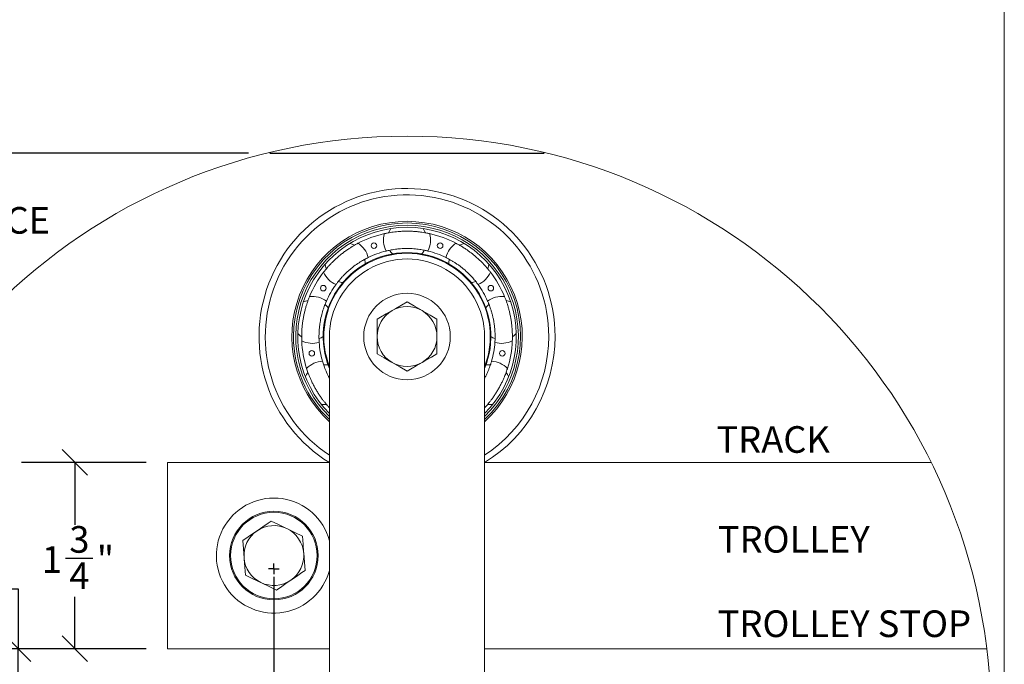
# Paper-space layout 'AXEL TOP MOUNT' of a CAD drawing. Units: inches. Extents: x 0.3 to 10.6, y 0.2 to 8.2.
# Drawn here: x 8.3 to 10.6, y 4.8 to 6.3 of the extents above; entities that cross this region are included whole.
import ezdxf

# ---------------------------------------------------------------- set-up
doc = ezdxf.new("R2010")
doc.units = ezdxf.units.IN
doc.header["$MEASUREMENT"] = 0
doc.linetypes.add('HIDDEN', pattern=[0.075, 0.05, -0.025])
doc.layers.add('DARK_DIMENSIONS', color=59, linetype='Continuous')
doc.layers.add('DARK_HIDDEN', color=59, linetype='HIDDEN')
doc.styles.add('SLDTEXTSTYLE0', font='TXT', dxfattribs={"width": 0.75})
doc.dimstyles.new('SLDDIMSTYLE6', dxfattribs={"dimtxt": 0.0625, "dimasz": 0.06, "dimexe": 0, "dimexo": 0.0625, "dimgap": 0.015625, "dimtad": 0, "dimtih": 1, "dimtoh": 1, "dimdec": 0, "dimlfac": 4, "dimrnd": 1e-09, "dimzin": 12, "dimdsep": 46, "dimlunit": 5, "dimtxsty": 'SLDTEXTSTYLE0', "dimblk1": 'OBLIQUE', "dimblk2": 'OBLIQUE', "dimsah": 1, "dimcen": 0.09, "dimadec": 0, "dimazin": 3, "dimtfac": 1, "dimtdec": 0, "dimtofl": 0, "dimtmove": 0, "dimatfit": 3, "dimldrblk": 'OBLIQUE', "dimfxl": 0, "dimfrac": 2, "dimtolj": 1, "dimtzin": 12, "dimarcsym": 0})
doc.dimstyles.new('SLDDIMSTYLE7', dxfattribs={"dimtxt": 0.0625, "dimasz": 0.06, "dimexe": 0, "dimexo": 0.0625, "dimgap": 0.015625, "dimtad": 0, "dimtih": 1, "dimtoh": 1, "dimdec": 6, "dimlfac": 4, "dimrnd": 1e-09, "dimzin": 12, "dimdsep": 46, "dimlunit": 5, "dimtxsty": 'SLDTEXTSTYLE0', "dimblk1": 'OBLIQUE', "dimblk2": 'OBLIQUE', "dimsah": 1, "dimcen": 0.09, "dimadec": 0, "dimazin": 3, "dimtfac": 1, "dimtdec": 0, "dimtofl": 0, "dimtmove": 0, "dimatfit": 3, "dimldrblk": 'OBLIQUE', "dimfxl": 0, "dimfrac": 2, "dimtolj": 1, "dimtzin": 12, "dimarcsym": 0})

# ---------------------------------------------------------------- blocks, each defined once
blk = doc.blocks.new('_OBLIQUE')
at = {"color": 0, "linetype": 'ByBlock', "lineweight": -2}
blk.add_line((-0.5, -0.5), (0.5, 0.5), dxfattribs=at)
blk = doc.blocks.new('_D_34')
at = {"layer": 'DARK_DIMENSIONS'}
for p, q in [((8.9155, 5.0175), (8.9155, 3.4896)), ((8.9155, 3.6146), (8.299, 3.6146)), ((9.1655, 3.6146), (8.9155, 3.6146))]:
    blk.add_line(p, q, dxfattribs=at)
at = {"layer": 'DARK_DIMENSIONS', "xscale": 0.06, "yscale": 0.06, "rotation": 180.0000000000004}
blk.add_blockref('_OBLIQUE', (8.9155, 3.6146, 0.001), dxfattribs=at)
at = {"layer": 'DARK_DIMENSIONS', "xscale": 0.06, "yscale": 0.06}
blk.add_blockref('_OBLIQUE', (9.1655, 3.6146, 0.001), dxfattribs=at)
at = {"layer": 'DARK_DIMENSIONS', "char_height": 0.0625, "attachment_point": 1, "style": 'SLDTEXTSTYLE0'}
for s, insert in [('1"', (7.2005, 3.6952)), ('TROLLEY STOP LOCATION', (7.2959, 3.6952)), ('RELATIVE TO OPENING', (7.3054, 3.5958))]:
    blk.add_mtext(s, dxfattribs=dict(at, insert=insert))
blk = doc.blocks.new('_D_36')
at = {"layer": 'DARK_DIMENSIONS'}
for p, q in [((8.8562, 6.0116), (7.7539, 6.0116)), ((7.8789, 6.0116), (7.8789, 5.9353)), ((7.3924, 5.8575), (7.457, 5.8575)), ((7.8789, 4.7031), (7.8789, 5.6675)), ((8.6155, 4.7031), (7.7539, 4.7031))]:
    blk.add_line(p, q, dxfattribs=at)
at = {"layer": 'DARK_DIMENSIONS', "xscale": 0.06, "yscale": 0.06}
for p, rotation in [((7.8789, 6.0116, 0.001), 90.0000000000004), ((7.8789, 4.7031, 0.001), 270.0000000000004)]:
    blk.add_blockref('_OBLIQUE', p, dxfattribs=dict(at, rotation=rotation))
at = {"layer": 'DARK_DIMENSIONS', "char_height": 0.0625, "attachment_point": 1, "style": 'SLDTEXTSTYLE0'}
for s, insert in [('1', (7.4016, 5.9326)), ('5', (7.337, 5.8854)), ('"', (7.4662, 5.8854)), ('MINIMUM CLEARANCE', (7.5154, 5.8854)), ('4', (7.4016, 5.8474)), ('ABOVE PANEL', (7.5968, 5.7481))]:
    blk.add_mtext(s, dxfattribs=dict(at, insert=insert))
blk = doc.blocks.new('_D_38')
at = {"layer": 'DARK_DIMENSIONS'}
for p, q in [((8.0444, 4.9959), (8.1552, 4.9959)), ((8.1902, 4.9894), (8.3152, 4.9894)), ((8.3152, 4.9894), (8.3152, 4.8487)), ((8.6155, 4.8487), (8.1902, 4.8487)), ((8.3152, 4.7031), (8.3152, 4.8487)), ((8.6155, 4.7031), (8.1902, 4.7031))]:
    blk.add_line(p, q, dxfattribs=at)
at = {"layer": 'DARK_DIMENSIONS', "xscale": 0.06, "yscale": 0.06}
for p, rotation in [((8.3152, 4.8487, -0.124), 90.0000000000004), ((8.3152, 4.7031, -0.124), 270.0000000000004)]:
    blk.add_blockref('_OBLIQUE', p, dxfattribs=dict(at, rotation=rotation))
at = {"layer": 'DARK_DIMENSIONS', "char_height": 0.0625, "attachment_point": 1, "style": 'SLDTEXTSTYLE0'}
for s, insert in [('9', (8.0767, 5.0709)), ('"', (8.1644, 5.0237)), ('16', (8.0536, 4.9857))]:
    blk.add_mtext(s, dxfattribs=dict(at, insert=insert))
blk = doc.blocks.new('_D_39')
at = {"layer": 'DARK_DIMENSIONS'}
for p, q in [((8.6155, 5.2862), (8.3233, 5.2862)), ((8.4483, 5.2862), (8.4483, 5.1393)), ((8.4261, 5.0615), (8.4907, 5.0615)), ((8.4483, 4.8487), (8.4483, 4.9708)), ((8.6155, 4.8487), (8.3233, 4.8487))]:
    blk.add_line(p, q, dxfattribs=at)
at = {"layer": 'DARK_DIMENSIONS', "xscale": 0.06, "yscale": 0.06}
for p, rotation in [((8.4483, 5.2862, -0.124), 90.0000000000004), ((8.4483, 4.8487, -0.124), 270.0000000000004)]:
    blk.add_blockref('_OBLIQUE', p, dxfattribs=dict(at, rotation=rotation))
at = {"layer": 'DARK_DIMENSIONS', "char_height": 0.0625, "attachment_point": 1, "style": 'SLDTEXTSTYLE0'}
for s, insert in [('3', (8.4354, 5.1366)), ('1', (8.3708, 5.0894)), ('"', (8.4999, 5.0894)), ('4', (8.4354, 5.0514))]:
    blk.add_mtext(s, dxfattribs=dict(at, insert=insert))
blk = doc.blocks.new('SW_CENTERMARKSYMBOL_3')
at = {"layer": 'DARK_HIDDEN', "color": 0}
for q in [(-0.0125, 0), (0, 0.0125), (0, -0.0125), (0.0125, 0)]:
    blk.add_line((0, 0), q, dxfattribs=at)

psp = doc.layouts.new('AXEL TOP MOUNT')

# ---------------------------------------------------------------- linework, layer by layer
at = {"color": 7, "linetype": 'Continuous', "lineweight": 0}
for p, q in [((10.629927, 0.39207317), (10.629927, 8.19207317)), ((9.12966554, 5.75200992), (9.1297289, 5.75445043)), ((9.15769967, 5.58148666), (9.15769967, 5.62208118)), ((9.29832439, 5.62208118), (9.29832439, 5.58148666)), ((9.04592571, 5.58148666), (9.04592571, 4.7031119)), ((9.15769967, 5.54089215), (9.15769967, 5.58148666)), ((9.29832439, 5.58148666), (9.29832439, 5.54089215)), ((9.41009894, 4.7031119), (9.41009894, 5.58148666)), ((9.04592571, 5.41510933), (9.04521527, 5.41493568)), ((9.04521527, 5.41493568), (9.04592571, 5.41415953)), ((9.4108088, 5.41493568), (9.41009894, 5.41510933)), ((9.41009894, 5.41415953), (9.4108088, 5.41493568)), ((9.04490668, 5.28621135), (8.66551197, 5.28621135)), ((8.66551197, 5.28621135), (8.66551197, 4.84871091)), ((10.45804657, 5.28621135), (9.41111739, 5.28621135)), ((8.66551197, 4.84871091), (9.04592571, 4.84871091)), ((9.41009894, 4.84871091), (10.5885825, 4.84871091))]:
    psp.add_line(p, q, dxfattribs=at)
at = {"color": 7, "linetype": 'Continuous', "lineweight": 0, "flags": 128}
for points in [[(9.19031914, 5.83509856), (9.18743864, 5.83069978), (9.18469189, 5.82511596)], [(9.27132572, 5.82513238), (9.26858602, 5.83069978), (9.26570493, 5.83509856)], [(9.10457879, 5.79597187), (9.09890227, 5.79847456), (9.09386814, 5.79999283)], [(9.36215651, 5.79999283), (9.3571218, 5.79847456), (9.35143941, 5.79596835)], [(9.1297289, 5.75445043), (9.12901728, 5.76258505), (9.12901376, 5.762605)], [(9.0361191, 5.7515359), (9.03674038, 5.74631463), (9.03822463, 5.7402732)], [(9.41781411, 5.74031896), (9.41928428, 5.74631463), (9.41990496, 5.7515359)], [(8.99558032, 5.6664491), (8.989631, 5.66471962), (8.98479868, 5.66264637)], [(9.19285585, 5.64237961), (9.20178306, 5.64753283), (9.21495298, 5.65513712), (9.22801203, 5.66267687)], [(9.22801203, 5.66267687), (9.24523637, 5.65273181), (9.26316821, 5.64237961)], [(9.47122597, 5.66264637), (9.46639307, 5.66471962), (9.46043612, 5.66645027)], [(9.15769967, 5.62208118), (9.16579441, 5.62675451), (9.17914268, 5.63446205), (9.19285585, 5.64237961)], [(9.26316821, 5.64237961), (9.26566797, 5.64093643), (9.28202229, 5.63149355), (9.29832439, 5.62208118)], [(8.97170795, 5.58840573), (8.97554002, 5.58480481), (8.9806158, 5.58109595)], [(9.47551504, 5.581164), (9.48048405, 5.58480481), (9.48431611, 5.58840573)], [(9.19285585, 5.52059371), (9.1903561, 5.5220369), (9.17400236, 5.53147977), (9.15769967, 5.54089215)], [(9.29832439, 5.54089215), (9.28539441, 5.53342631), (9.27209542, 5.52574811), (9.26316821, 5.52059371)], [(9.22801203, 5.50029704), (9.21078829, 5.51024151), (9.19285585, 5.52059371)], [(9.26316821, 5.52059371), (9.24963749, 5.51278175), (9.23610677, 5.50496979), (9.22801203, 5.50029704)], [(8.99533568, 5.49715254), (8.99190079, 5.4920181), (8.98953127, 5.48732364)], [(9.4664928, 5.48732364), (9.46412328, 5.4920181), (9.46063676, 5.49722001)], [(9.02722417, 5.42203779), (9.03247477, 5.4217427), (9.03868926, 5.42215688)], [(9.41738526, 5.42214984), (9.42354988, 5.4217427), (9.4287999, 5.42203779)], [(8.90946275, 5.14835273), (8.90233484, 5.1434946), (8.88932565, 5.13462841), (8.87594805, 5.12551054)], [(8.94600228, 5.13074942), (8.94340396, 5.13200135), (8.92640666, 5.14018995), (8.90946275, 5.14835273)], [(8.9825418, 5.1131461), (8.96463988, 5.12177059), (8.94600228, 5.13074942)], [(8.87594805, 5.12551054), (8.86791315, 5.12003466), (8.85512103, 5.11131572), (8.84243334, 5.10266835)], [(8.98556662, 5.07270001), (8.98535132, 5.07557581), (8.98394451, 5.09439058), (8.9825418, 5.1131461)], [(8.84243334, 5.10266835), (8.84391466, 5.08285274), (8.84545757, 5.06222226)], [(8.84545757, 5.06222226), (8.84567288, 5.05934646), (8.84707969, 5.04053169), (8.84848239, 5.02177617)], [(8.98859144, 5.03225391), (8.98710954, 5.05206953), (8.98556662, 5.07270001)], [(8.84848239, 5.02177617), (8.86638432, 5.01315168), (8.88502192, 5.00417285)], [(8.95507615, 5.00941173), (8.96826954, 5.01840346), (8.98146294, 5.02739578), (8.98859144, 5.03225391)], [(8.88502192, 5.00417285), (8.88762023, 5.00292092), (8.90461753, 4.99473232), (8.92156144, 4.98656954)], [(8.92156144, 4.98656954), (8.93411831, 4.99512773), (8.94704184, 5.00393584), (8.95507615, 5.00941173)]]:
    psp.add_lwpolyline(points, dxfattribs=at)
at = {"color": 7, "linetype": 'Continuous', "lineweight": 0}
for centre, radius in [((9.22801229, 4.68097635), 1.37086992), ((9.15037816, 5.79478388), 0.00652958), ((9.30564855, 5.79479104), 0.00652981), ((9.03143817, 5.69497302), 0.00652954), ((9.42459604, 5.69498916), 0.00652931), ((9.22801203, 5.58148659), 0.10156265), ((9.0044823, 5.54206136), 0.00652958), ((9.45156453, 5.54207925), 0.00652981), ((8.91551218, 5.06746076), 0.10399984), ((8.91551202, 5.06746101), 0.10156246)]:
    psp.add_circle(centre, radius, dxfattribs=at)
for centre, radius, start, end in [((9.22801214, 5.58148688), 0.347441, 359.99996398, 238.39375613), ((9.22801222, 5.58148639), 0.33267704, 0.00004773, 236.81547655), ((9.22801196, 5.58148641), 0.26648607, 313.10119007, 179.99994474), ((9.22801241, 5.58148661), 0.26135938, 90.00008322, 225.83788595), ((9.22801148, 5.58148679), 0.25639724, 89.99987514, 224.75120689), ((9.2280118, 5.58148643), 0.26135956, 314.16221028, 89.99994916), ((9.22801236, 5.58148644), 0.25639758, 315.24897624, 90.00007283), ((9.22800762, 5.58149545), 0.24728337, 102.33699571, 117.66248719), ((9.22801348, 5.80727429), 0.05515071, 163.35846857, 206.98152949), ((9.22801059, 5.80727429), 0.05515071, 333.01847051, 16.64153143), ((9.22801219, 5.58148077), 0.24729862, 62.33809809, 77.66276766), ((9.22801162, 5.58148697), 0.1968499, 89.99987923, 202.33183634), ((9.08287556, 5.75444746), 0.05515321, 13.01932478, 56.64112842), ((9.22803053, 5.58144124), 0.20674194, 103.75716587, 116.2437893), ((9.22981296, 5.80860522), 0.04907594, 210.21837626, 222.68900366), ((9.22801186, 5.58148618), 0.19685069, 337.66850692, 89.99994826), ((9.22807972, 5.80722402), 0.04676662, 317.00261269, 330.09484943), ((9.22799353, 5.58144124), 0.20674194, 63.7562107, 76.24283413), ((9.37314641, 5.75444839), 0.05515096, 123.35707416, 166.9811262), ((9.22801186, 5.58148698), 0.19537385, 89.99994812, 201.2530887), ((9.22801233, 5.58148667), 0.18208662, 359.99999917, 180.00000083), ((9.22801141, 5.58148603), 0.1953748, 338.74731909, 89.99981614), ((9.37359407, 5.7544218), 0.04729708, 169.98332125, 182.92302346), ((9.22802499, 5.58148206), 0.24730661, 142.33838446, 157.66267793), ((9.08287424, 5.75444554), 0.05514328, 203.35460074, 246.98523983), ((9.37314848, 5.75444646), 0.05514488, 293.01623727, 336.64507859), ((9.22802305, 5.58149355), 0.2472806, 22.33691858, 37.66290185), ((9.08242143, 5.75255228), 0.04491122, 249.63376474, 263.26932345), ((9.37319173, 5.7542645), 0.04666026, 276.98535413, 290.09204074), ((9.2280709, 5.58145181), 0.20676089, 143.75689973, 156.24246698), ((9.22799172, 5.58147658), 0.20671562, 23.75555409, 36.24378448), ((9.00565639, 5.62069651), 0.05514696, 53.01747204, 96.6442105), ((9.45036845, 5.62069401), 0.05514943, 83.35628288, 126.98160537), ((9.00563126, 5.62067046), 0.04688368, 37.01961333, 50.0661194), ((9.22801376, 5.58148633), 0.07031409, 120.00081153, 179.99972547), ((9.22801203, 5.5814824), 0.07031662, 60.00200413, 119.99799587), ((9.22801031, 5.58148633), 0.07031409, 0.00027453, 59.99918847), ((9.45024315, 5.62081543), 0.04667644, 129.895998, 143.01143091), ((9.22801149, 5.5814869), 0.26648561, 180.00004999, 226.8990707), ((9.00565431, 5.62069086), 0.05514597, 243.35604724, 286.98426388), ((9.22806036, 5.58149491), 0.24734204, 182.33890858, 197.66098895), ((9.00529763, 5.62140614), 0.04764182, 290.03246553, 302.88049011), ((9.22801376, 5.581487), 0.07031409, 180.00027453, 239.99918847), ((9.22801031, 5.581487), 0.07031409, 300.00081153, 359.99972547), ((9.22800996, 5.58148788), 0.34744318, 301.60651611, 359.99980006), ((9.22801079, 5.58148702), 0.33267847, 303.18470069, 359.99993794), ((9.45039618, 5.62074267), 0.04690541, 237.018322, 250.01021115), ((9.45036976, 5.62069086), 0.05514597, 253.01573612, 296.64395276), ((9.22802743, 5.58148368), 0.24727791, 342.3370122, 357.66309027), ((9.22800652, 5.58148507), 0.20668722, 183.7547242, 196.24495416), ((9.22801755, 5.58148507), 0.20668722, 343.75504584, 356.2452758), ((9.03247557, 5.46858972), 0.05515226, 93.01844165, 136.64136248), ((9.4235485, 5.46858972), 0.05515226, 43.35863752, 86.98155835), ((9.03248887, 5.46871), 0.04673285, 76.99884999, 90.04029456), ((9.22801203, 5.58149092), 0.07031662, 240.00200413, 299.99799587), ((9.42358127, 5.46830996), 0.04713289, 89.96184611, 102.94561658), ((8.91551222, 5.0674611), 0.13500009, 14.97797322, 214.82801081), ((8.91551223, 5.06746035), 0.07025062, 64.27715847, 124.27643235), ((8.91551374, 5.06746205), 0.07024843, 4.27613613, 64.27767153), ((8.91551142, 5.06746119), 0.07024947, 124.27627415, 184.27686595), ((8.91551344, 5.06746226), 0.07025156, 184.2776117, 244.27619596), ((8.91551449, 5.06746025), 0.07024782, 304.27549911, 4.27764099), ((8.91551214, 5.0674615), 0.13500025, 214.82817212, 345.02189881), ((8.91551199, 5.06746159), 0.07025034, 244.2770253, 304.27656552)]:
    psp.add_arc(centre, radius, start, end, dxfattribs=at)
at = {"color": 8, "linetype": 'Continuous', "lineweight": 0}
psp.add_arc((9.22801233, 5.5814866), 0.27042329, 312.32531637, 227.67468363, dxfattribs=at)
at = {"color": 7, "linetype": 'Continuous', "lineweight": 0}
for points, knots in [([(9.17517275, 5.82306851), (9.1753284, 5.82310261), (9.17625604, 5.82330583), (9.17839758, 5.82375665), (9.1819729, 5.82446944), (9.18675887, 5.82533489), (9.19264249, 5.82626683), (9.199564, 5.82717665), (9.20733651, 5.8279597), (9.21582403, 5.82853213), (9.2247126, 5.82881345), (9.23382723, 5.82876746), (9.24275631, 5.82839308), (9.25135241, 5.82772247), (9.25917739, 5.82684798), (9.26613892, 5.82585092), (9.27185321, 5.82488254), (9.27630102, 5.82402858), (9.2791236, 5.8234452), (9.28049822, 5.8231455), (9.28085132, 5.82306851)], [0, 0, 0, 0, 0.0044885144, 0.0267516866, 0.06164831152, 0.10718438835, 0.16375037516, 0.22944064158, 0.30381478748, 0.38377362794, 0.46903138783, 0.55427503344, 0.6404802845, 0.72072667806, 0.79711666947, 0.86224189075, 0.91880988933, 0.96036715653, 0.98981951815, 1, 1, 1, 1]), ([(9.03224891, 5.73258561), (9.03270594, 5.7331738), (9.03480162, 5.7358709), (9.03818214, 5.74002603), (9.04265534, 5.74522228), (9.04720697, 5.75025184), (9.05249801, 5.75575384), (9.05976143, 5.76284238), (9.06768948, 5.76989534), (9.07608512, 5.77667217), (9.08315362, 5.78197633), (9.09000899, 5.78674009), (9.09637496, 5.7908742), (9.10202111, 5.79430598), (9.10667468, 5.79698236), (9.11018215, 5.79891445), (9.11222005, 5.79999726), (9.11308867, 5.80045358), (9.11320328, 5.80051379)], [0, 0, 0, 0, 0.0209837168, 0.0962196045, 0.1508643802, 0.2141211957, 0.2872868217, 0.3658625171, 0.4999866536, 0.5860159402, 0.669753249, 0.7488828402, 0.8211408128, 0.8835512905, 0.9349912044, 0.9723592371, 0.9963530493, 1, 1, 1, 1]), ([(9.17886577, 5.78225224), (9.17902084, 5.78228983), (9.1799851, 5.78252359), (9.18226412, 5.78306294), (9.1860883, 5.7839001), (9.19126169, 5.78491504), (9.19745966, 5.78594751), (9.20463748, 5.78689959), (9.21227689, 5.78763107), (9.22035996, 5.78809103), (9.22835653, 5.78823156), (9.23631853, 5.78806063), (9.24386352, 5.78761535), (9.25103479, 5.78693293), (9.25758922, 5.78608559), (9.26347134, 5.78514033), (9.26849439, 5.78419423), (9.27252128, 5.78334007), (9.27529725, 5.78270325), (9.27671374, 5.78235997), (9.27715829, 5.78225224)], [0, 0, 0, 0, 0.0048233657, 0.0299941201, 0.070796755, 0.1231586731, 0.1893523783, 0.2607110458, 0.3420049484, 0.421289642, 0.5054013646, 0.583712888, 0.6619827414, 0.7338309413, 0.8014383269, 0.8617377327, 0.9139054256, 0.9559397667, 0.9861721356, 1, 1, 1, 1]), ([(9.34282137, 5.80051379), (9.3434802, 5.80016603), (9.34650087, 5.79857159), (9.35117868, 5.79596169), (9.35707374, 5.79246083), (9.36281647, 5.7888504), (9.36915459, 5.78459653), (9.37739627, 5.77867287), (9.38571895, 5.7720901), (9.39385091, 5.76499882), (9.40030142, 5.75895867), (9.40618344, 5.7530349), (9.41136034, 5.74748391), (9.41572073, 5.7425195), (9.41916402, 5.73840123), (9.4216755, 5.73528201), (9.42309586, 5.73346369), (9.42369618, 5.73268771), (9.42377516, 5.73258561)], [0, 0, 0, 0, 0.0209864279, 0.0962219663, 0.150866123, 0.2141191044, 0.2872904006, 0.3658656677, 0.4999992665, 0.5860243217, 0.669760764, 0.7488881631, 0.8211495475, 0.8835549851, 0.9350021286, 0.9723619904, 0.9963637016, 1, 1, 1, 1]), ([(9.06131497, 5.70369144), (9.06179764, 5.70434494), (9.06301443, 5.70599238), (9.06528499, 5.70895567), (9.06839718, 5.71284721), (9.07236859, 5.71754245), (9.07706708, 5.72275512), (9.08242199, 5.72826667), (9.08817452, 5.73377016), (9.09424982, 5.73912448), (9.10227139, 5.74567402), (9.11196796, 5.75272147), (9.12258691, 5.75938681), (9.13066905, 5.76388724), (9.1350897, 5.76610809), (9.13661101, 5.76687236)], [0, 0, 0, 0, 0.0245608267, 0.0619165127, 0.1128524779, 0.1751899995, 0.2478028188, 0.3249642668, 0.4074557746, 0.4884203958, 0.5697160553, 0.720468303, 0.8504449185, 0.948532754, 1, 1, 1, 1]), ([(9.31941306, 5.76687236), (9.31955603, 5.76680161), (9.32046119, 5.76635371), (9.32255421, 5.76530292), (9.32604891, 5.76346849), (9.33064804, 5.76092791), (9.33609544, 5.75771342), (9.34217638, 5.75384241), (9.34853452, 5.74946929), (9.35498404, 5.74464446), (9.36321365, 5.73798559), (9.37248985, 5.72954098), (9.38181887, 5.7197539), (9.38810119, 5.71230756), (9.39186761, 5.70749556), (9.39358234, 5.70522157), (9.39443829, 5.70405979), (9.39470968, 5.70369144)], [0, 0, 0, 0, 0.0048225236, 0.0305319562, 0.0708007368, 0.124136726, 0.1893611001, 0.2619877786, 0.3420213166, 0.4225990444, 0.5054281221, 0.6619940843, 0.8014376091, 0.9139019141, 0.9563740107, 0.9861680096, 1, 1, 1, 1]), ([(8.98092438, 5.57140081), (8.98091807, 5.57155998), (8.98083143, 5.57374657), (8.98067585, 5.57955741), (8.98073806, 5.58757947), (8.98111976, 5.59616825), (8.98169795, 5.60399976), (8.98261352, 5.61242271), (8.98388082, 5.62126852), (8.98551043, 5.63019509), (8.9874348, 5.63896374), (8.98958317, 5.64726927), (8.99181158, 5.65485376), (8.99399211, 5.66149694), (8.99594437, 5.66697298), (8.99754609, 5.67117554), (8.99861201, 5.67385356), (8.9991387, 5.67513882), (8.99927569, 5.6754731)], [0, 0, 0, 0, 0.0044876744, 0.0616457798, 0.1637390257, 0.2303952948, 0.3038092397, 0.3849186635, 0.4690247833, 0.5554905383, 0.6404819263, 0.7218658807, 0.7971129021, 0.8631340592, 0.9188049207, 0.9608711132, 0.989823212, 1, 1, 1, 1]), ([(9.02176295, 5.56795007), (9.02175273, 5.56810925), (9.02168805, 5.56911679), (9.02155189, 5.57145456), (9.02139229, 5.57539797), (9.02129288, 5.58065124), (9.02135355, 5.58697616), (9.02166647, 5.59417814), (9.02227305, 5.60187139), (9.023228, 5.60986917), (9.02487898, 5.62032555), (9.02755523, 5.63258086), (9.03136552, 5.64555361), (9.03467281, 5.65471785), (9.03695812, 5.6603851), (9.03807001, 5.66300735), (9.0386479, 5.66432951), (9.03883123, 5.66474895)], [0, 0, 0, 0, 0.0048221567, 0.0305226598, 0.0707933522, 0.1241287214, 0.189352692, 0.2619836311, 0.3420224778, 0.4225985996, 0.5054266801, 0.6619888174, 0.8014319953, 0.9138955866, 0.9563772436, 0.9861610021, 1, 1, 1, 1]), ([(9.41719284, 5.66474895), (9.41751745, 5.66400426), (9.41833592, 5.66212658), (9.41976683, 5.65867805), (9.42158106, 5.65403649), (9.42366236, 5.6482497), (9.42582643, 5.64157436), (9.42792349, 5.63418202), (9.42981196, 5.62644804), (9.43141087, 5.61850956), (9.4330736, 5.60828797), (9.43432689, 5.5963668), (9.43479084, 5.58383767), (9.43464723, 5.57458817), (9.43435996, 5.56964943), (9.43426112, 5.56795007)], [0, 0, 0, 0, 0.0245591228, 0.0619233646, 0.1128658387, 0.1752053169, 0.2478123577, 0.3249682976, 0.4074548983, 0.4884302591, 0.569716954, 0.7204712205, 0.8504473722, 0.9485407612, 1, 1, 1, 1]), ([(9.45674896, 5.6754731), (9.45702592, 5.67479424), (9.45773711, 5.67305098), (9.45898913, 5.66985615), (9.46061375, 5.66550869), (9.46250759, 5.66009025), (9.46458804, 5.6536252), (9.46670694, 5.64628508), (9.46877936, 5.63815585), (9.47064675, 5.62952335), (9.47225473, 5.62058192), (9.47350826, 5.61165598), (9.47441707, 5.60301587), (9.47497604, 5.5949538), (9.47525796, 5.58776428), (9.47532351, 5.58166195), (9.47527312, 5.57633889), (9.47515788, 5.57305775), (9.47509969, 5.57140081)], [0, 0, 0, 0, 0.0206539016, 0.0530375145, 0.0966600495, 0.1513887346, 0.2147173824, 0.2879568047, 0.3665715226, 0.4510004935, 0.5367082171, 0.6224383459, 0.704857813, 0.7813957801, 0.8500543051, 0.9075150621, 0.9532960513, 1, 1, 1, 1]), ([(9.04592571, 5.48370043), (9.04583484, 5.48386247), (9.04330478, 5.48837378), (9.0392599, 5.49695776), (9.03450272, 5.50855228), (9.03147957, 5.5172963), (9.0300599, 5.52203489), (9.02957139, 5.52366546)], [0, 0, 0, 0, 0.0128848006, 0.3587265072, 0.6569276992, 0.8819473227, 1, 1, 1, 1]), ([(9.42645267, 5.52366546), (9.42640795, 5.52351253), (9.42612458, 5.52254358), (9.42545198, 5.52030039), (9.42425377, 5.51654012), (9.42254997, 5.51156952), (9.42032915, 5.50564744), (9.41757712, 5.49898396), (9.41435558, 5.49197339), (9.41181699, 5.4868144), (9.41030967, 5.48410709), (9.41009894, 5.48372859)], [0, 0, 0, 0, 0.0110566828, 0.070049508, 0.162493506, 0.2848841962, 0.4346115629, 0.60129755, 0.7849964935, 0.969941456, 1, 1, 1, 1]), ([(9.04521527, 5.41493568), (9.04472288, 5.41547904), (9.04345843, 5.41687442), (9.04118875, 5.4194482), (9.03817486, 5.42297773), (9.03454207, 5.42742137), (9.03037648, 5.43278497), (9.02587475, 5.43895757), (9.02114698, 5.44588767), (9.01643987, 5.4533614), (9.01187035, 5.46121319), (9.00763987, 5.46917211), (9.00383071, 5.47698002), (9.00054824, 5.48436502), (8.99782443, 5.49102463), (8.99567499, 5.49673633), (8.99390284, 5.50175577), (8.9928883, 5.50487837), (8.99237598, 5.50645521)], [0, 0, 0, 0, 0.0206564475, 0.0530464399, 0.0966651927, 0.1513950316, 0.2147189232, 0.2879517484, 0.3665771548, 0.4509995446, 0.536713229, 0.6224380343, 0.7048529696, 0.7813936968, 0.850059897, 0.9075118899, 0.9532955513, 1, 1, 1, 1]), ([(9.46364809, 5.50645521), (9.46359964, 5.50630344), (9.46293422, 5.50421894), (9.46109124, 5.49870586), (9.45829014, 5.49118871), (9.45499347, 5.48324866), (9.45177151, 5.47608723), (9.44803074, 5.46848509), (9.44381469, 5.4606058), (9.4392294, 5.45277579), (9.43442264, 5.44519385), (9.42956238, 5.43812443), (9.42487526, 5.43175842), (9.42055384, 5.42626156), (9.41684553, 5.42178417), (9.41390428, 5.41838202), (9.41198638, 5.41623047), (9.41105191, 5.41520299), (9.4108088, 5.41493568)], [0, 0, 0, 0, 0.0044878789, 0.0616412214, 0.1637396858, 0.2303906114, 0.3038031949, 0.3849203449, 0.4690229718, 0.5554901771, 0.6404756485, 0.7218615196, 0.7971152185, 0.8631367876, 0.9188071761, 0.9608747341, 0.9898212896, 1, 1, 1, 1])]:
    psp.add_open_spline(points, degree=3, knots=knots, dxfattribs=at)
at = {"layer": 'DARK_DIMENSIONS'}
psp.add_line((8.90617745, 6.01164086), (9.54977392, 6.01164086), dxfattribs=at)

# ---------------------------------------------------------------- block references
at = {"layer": 'DARK_HIDDEN'}
psp.add_blockref('SW_CENTERMARKSYMBOL_3', (8.91551239, 5.03621094), dxfattribs=at)

# ---------------------------------------------------------------- texts
at = {"layer": 'DARK_HIDDEN', "color": 7, "char_height": 0.0625, "attachment_point": 1, "style": 'SLDTEXTSTYLE0'}
for s, insert in [('TRACK', (9.95414709, 5.37109622)), ('TROLLEY', (9.95747552, 5.13673509)), ('TROLLEY STOP', (9.95711075, 4.93868351))]:
    psp.add_mtext(s, dxfattribs=dict(at, insert=insert))

# ---------------------------------------------------------------- dimensions: what is measured, and where the dimension line sits
at = {"layer": 'DARK_DIMENSIONS'}
dim = psp.add_linear_dim(base=(7.87890466, 6.01164086), p1=(8.66551197, 4.70311167), p2=(8.90617745, 6.01164086), angle=90, text='<> MINIMUM CLEARANCE\\PABOVE PANEL', dimstyle='SLDDIMSTYLE7', dxfattribs=at)
dim.commit()
dim.dimension.update_dxf_attribs({"geometry": '_D_36', "text_midpoint": (7.87890466, 5.80141707), "dimtype": 160})
for base, p1, p2, picture, middle in [((8.4482558, 4.84871108), (8.66551213, 5.28621108), (8.66551213, 4.84871108), '_D_39', (8.4482558, 5.05507421)), ((8.31516688, 4.84871108), (8.66551197, 4.70311167), (8.66551197, 4.84871108), '_D_38', (8.31516688, 4.98942504))]:
    dim = psp.add_linear_dim(base=base, p1=p1, p2=p2, angle=90, dimstyle='SLDDIMSTYLE7', dxfattribs=at)
    dim.commit()
    dim.dimension.update_dxf_attribs({"geometry": picture, "text_midpoint": middle, "dimtype": 160})
dim = psp.add_linear_dim(base=(9.16551213, 3.61458796), p1=(8.91551213, 5.06746108), p2=(9.16551213, 3.33827862), text='<> TROLLEY STOP LOCATION\\PRELATIVE TO OPENING', dimstyle='SLDDIMSTYLE6', dxfattribs=at)
dim.commit()
dim.dimension.update_dxf_attribs({"geometry": '_D_34', "text_midpoint": (7.74970735, 3.61458796), "dimtype": 160})

doc.saveas('drawing.dxf')
